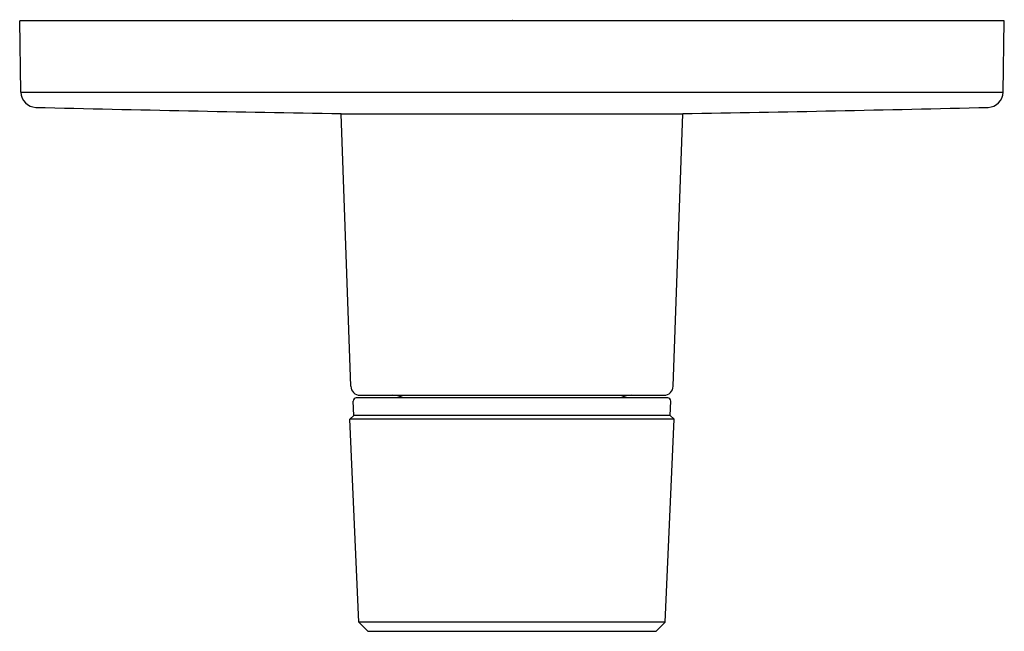
# Model space of a CAD drawing. Units: inches. Extents: x 299.04 to 305.44, y 10.21 to 14.19.
import ezdxf

# ---------------------------------------------------------------- set-up
doc = ezdxf.new("R2010")
doc.units = ezdxf.units.IN
doc.header["$LTSCALE"] = 0.64311
doc.header["$MEASUREMENT"] = 0
doc.layers.get('0').update_dxf_attribs({"color": 255, "linetype": 'CONTINUOUS'})
doc.layers.get('Defpoints').update_dxf_attribs({"linetype": 'CONTINUOUS'})
doc.styles.get("Standard").update_dxf_attribs({"font": 'txt', "width": 0.8})

msp = doc.modelspace()

# ---------------------------------------------------------------- linework, layer by layer
for p, q in [((299.0529, 13.7175), (299.0447, 14.1829)), ((305.4443, 14.1829), (299.0447, 14.1829)), ((305.4362, 13.7175), (305.4443, 14.1829)), ((299.0529, 13.7175), (305.4362, 13.7175)), ((301.1967, 11.8058), (301.1348, 13.5786)), ((301.1348, 13.5786), (303.3542, 13.5786)), ((303.2923, 11.8058), (303.3542, 13.5786)), ((303.257, 11.7299), (301.2321, 11.7299)), ((301.2567, 11.7479), (303.2324, 11.7479)), ((301.2164, 11.617), (301.2124, 11.7094)), ((303.2726, 11.617), (303.2766, 11.7094)), ((301.1915, 11.5921), (301.2164, 11.617)), ((301.249, 10.272), (301.1915, 11.5921)), ((303.2975, 11.5921), (301.1915, 11.5921)), ((303.2726, 11.617), (301.2164, 11.617)), ((303.2401, 10.272), (303.2975, 11.5921)), ((303.2975, 11.5921), (303.2726, 11.617)), ((301.308, 10.2129), (301.249, 10.272)), ((303.2401, 10.272), (301.249, 10.272)), ((303.181, 10.2129), (303.2401, 10.272)), ((301.308, 10.2129), (303.181, 10.2129))]:
    msp.add_line(p, q)
for centre, radius, start, end in [((299.1529, 13.7193), 0.1, 181, 267.88213), ((305.3362, 13.7193), 0.1, 272.11787, 359), ((306.6665, 331.8804), 318.3498, 268.646914, 269.004362), ((297.8225, 331.8804), 318.3498, 270.995638, 271.353086), ((301.2567, 11.8079), 0.06, 182, 270), ((303.2324, 11.8079), 0.06, 270, 358), ((301.2321, 11.7102), 0.0197, 90, 182.49099), ((301.465, 11.5879), 0.16, 62.56076, 90), ((303.024, 11.5879), 0.16, 90, 117.43924), ((303.257, 11.7102), 0.0197, 357.50901, 90)]:
    msp.add_arc(centre, radius, start, end)

# ---------------------------------------------------------------- texts
at = {"layer": 'Defpoints'}
for tag, p, s in [('TRADENAME', (302.2415, 14.187), 'COMPONENTS'), ('MODELNUMBER', (302.2415, 14.1886), 'K-T78027-8'), ('PRODUCT', (302.2415, 14.1853), 'VALVE TRIM'), ('MATERIAL', (302.2415, 14.1836), 'PREMIUM MATERIALS')]:
    msp.add_attdef(tag, p, s, height=0.001, dxfattribs=at)

doc.saveas('drawing.dxf')
